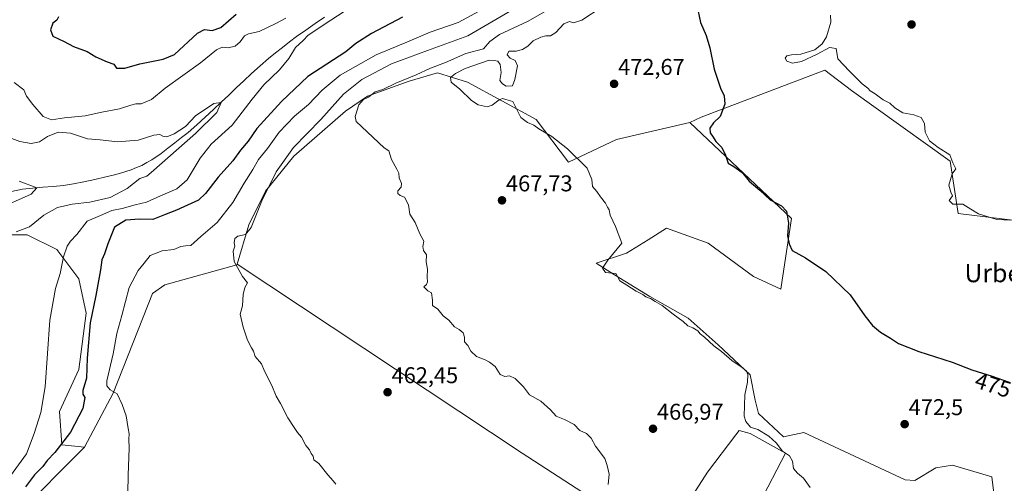
# Model space of a CAD drawing. Units: metres. Extents: x 587040 to 590483, y 4724352 to 4726710.
# Drawn here: x 588639 to 589070, y 4726185 to 4726388 of the extents above; entities that cross this region are included whole.
import ezdxf
from ezdxf.enums import TextEntityAlignment as Align

# ---------------------------------------------------------------- set-up
doc = ezdxf.new("R2010")
doc.units = ezdxf.units.M
doc.header["$MEASUREMENT"] = 0
for name, color, linetype, lineweight in [('Carátula', 7, 'Continuous', 5), ('Corriente natural lineal', 142, 'Continuous', 13), ('Cultivos herbáceos CxS', 92, 'Continuous', 0), ('Cultivos leñosos CxS', 92, 'Continuous', 0), ('Curva de nivel maestra', 36, 'Continuous', 30), ('Curva de nivel normal', 36, 'Continuous', 0), ('Matorral CxS', 135, 'Continuous', 0), ('Punto de cota en terreno', 7, 'Continuous', 0), ('Rótulo de curva de nivel directora', 19, 'Continuous', 0), ('Rótulo de punto de cota en terreno', 19, 'Continuous', 0), ('Texto cartográfico', 19, 'Continuous', 0)]:
    doc.layers.add(name, color=color, linetype=linetype, lineweight=lineweight)
doc.styles.add('Arial', font='txt', dxfattribs={"height": 0.2})

# ---------------------------------------------------------------- blocks, each defined once
blk = doc.blocks.new('*U151')
at = {"layer": 'Matorral CxS', "color": 135, "linetype": 'Continuous', "lineweight": 0}
blk.add_polyline3d([(589075.16, 4726300.3, 479.67), (589050.02, 4726303.44, 478.84), (589046.56, 4726326.26, 480.21), (589003.23, 4726357.28, 478.36), (588991.63, 4726366.28, 478.22), (588937.39, 4726345.58, 474.89), (588932.48, 4726343.29, 474.24), (588900.26, 4726335.81, 471.37), (588879.32, 4726325.82, 469.5), (588865.12, 4726344.6, 470.1), (588835.1, 4726361.02, 470.39), (588821.93, 4726365.1, 468.39), (588809.48, 4726361.44, 467.14), (588791.18, 4726354.85, 465.47), (588781.66, 4726348.26, 464.37), (588758.97, 4726328.49, 462.37), (588746.52, 4726313.12, 461.7), (588739.2, 4726298.48, 460.76), (588734.13, 4726281.11, 460.47), (588733.98, 4726280.92, 460.42), (588702.45, 4726272.1, 458.72), (588697.06, 4726268.25, 458.54), (588679.79, 4726224.6, 454.88), (588667.3, 4726200.94, 454.09), (588657.33, 4726201.95, 453.07), (588656.28, 4726216.54, 447.53), (588664.73, 4726235, 449.63), (588667.95, 4726259.68, 450.17), (588664.73, 4726274.7, 448.31), (588655.07, 4726287.57, 444.85), (588642.2, 4726294.01, 441.71), (588629.32, 4726294.01, 441.14)], dxfattribs=at)
blk = doc.blocks.new('*U152')
at = {"layer": 'Cultivos herbáceos CxS', "color": 92, "linetype": 'Continuous', "lineweight": 0}
blk.add_polyline3d([(589067.8157, 4726162.7833, 469.6748), (589064.7497, 4726187.9271, 471.4793), (589047.5757, 4726193.1017, 470.9676), (589040.2165, 4726191.8735, 470.7696), (589031.0165, 4726186.3507, 470.5433), (589026.7253, 4726186.7007, 470.3583), (588982.4569, 4726207.3423, 471.5636), (588973.4587, 4726205.5037, 471.0805), (588962.4777, 4726215.7529, 471.0044), (588961.0139, 4726221.6093, 471.3137), (588958.8179, 4726232.5905, 471.1158), (588944.9093, 4726245.7677, 470.2111), (588931.7323, 4726257.4809, 470.4838), (588914.8953, 4726266.9979, 469.5257), (588899.5223, 4726276.5149, 469.6655), (588891.4695, 4726281.6395, 469.8964), (588904.6467, 4726286.0317, 470.0333), (588914.1635, 4726291.8881, 470.539), (588922.2163, 4726297.0123, 470.9836), (588940.5177, 4726290.4241, 472.271), (588960.2825, 4726275.7819, 472.6553), (588972.2903, 4726270.2585, 473.4572), (588972.4001, 4726271.2965, 473.5304), (588976.9377, 4726301.2275, 475.4972), (588932.4787, 4726343.2855, 474.2385), (588937.3853, 4726345.5839, 474.8876), (588991.6347, 4726366.2761, 478.225), (589003.2315, 4726357.2811, 478.3572), (589046.5645, 4726326.2569, 480.2112), (589050.0193, 4726303.4393, 478.8368), (589075.1559, 4726300.3023, 479.6737)], dxfattribs=at)
blk = doc.blocks.new('*U165')
at = {"layer": 'Cultivos herbáceos CxS', "color": 92, "linetype": 'Continuous', "lineweight": 0}
blk.add_polyline3d([(588629.3249, 4726294.0079, 441.1365), (588642.1997, 4726294.0077, 441.7083), (588655.0737, 4726287.5703, 444.8493), (588664.7295, 4726274.6957, 448.3138), (588667.9475, 4726259.6753, 450.1681), (588664.7287, 4726234.9993, 449.6302), (588656.2825, 4726216.5385, 447.5303), (588657.3333, 4726201.9535, 453.0681), (588667.3013, 4726200.9385, 454.0921), (588637.5665, 4726171.1045, 453.4548)], dxfattribs=at)
blk = doc.blocks.new('*U194')
at = {"layer": 'Curva de nivel normal', "color": 36, "linetype": 'Continuous', "lineweight": 0}
blk.add_polyline3d([(588686.31, 4726180.9, 455), (588686.42, 4726188.63, 455), (588686.87, 4726200.46, 455), (588686.68, 4726204.46, 455), (588686.86, 4726206.84, 455), (588686.41, 4726209.16, 455), (588685.44, 4726214.7, 455), (588683.7, 4726219.64, 455), (588681.6, 4726224.32, 455), (588678.44, 4726226.07, 455), (588677.06, 4726227.78, 455), (588677.11, 4726229.98, 455), (588679.88, 4726241.92, 455), (588681.43, 4726250.83, 455), (588683.59, 4726258.7, 455), (588686.89, 4726270.99, 455), (588690.82, 4726278.38, 455), (588693.43, 4726281.55, 455), (588696.03, 4726284.9, 455), (588701.34, 4726287.06, 455), (588706.45, 4726287.57, 455), (588709.42, 4726288.93, 455), (588711.46, 4726289.23, 455), (588713.81, 4726289.37, 455), (588718.24, 4726293.32, 455), (588725.34, 4726299.49, 455), (588732.18, 4726308.2, 455), (588737.17, 4726316.62, 455), (588741, 4726322.6, 455), (588743.43, 4726327.1, 455), (588747.38, 4726331.82, 455), (588752.57, 4726339.06, 455), (588759.23, 4726346.04, 455), (588765.44, 4726351.13, 455), (588771.41, 4726357.42, 455), (588779.31, 4726364.02, 455), (588795, 4726372.96, 455), (588809.49, 4726378.86, 455), (588818.7, 4726382.8, 455), (588830.94, 4726387.17, 455), (588842.1, 4726393.08, 455)], dxfattribs=at)
blk = doc.blocks.new('*U198')
at = {"layer": 'Curva de nivel normal', "color": 36, "linetype": 'Continuous', "lineweight": 0}
for points in [[(588632.56, 4726185.18, 445), (588641.8, 4726198.09, 445), (588645.15, 4726206.99, 445), (588648.2, 4726216.08, 445), (588649.96, 4726227.46, 445), (588652.14, 4726256.66, 445), (588654.5, 4726270.49, 445), (588656.58, 4726277.02, 445), (588658.06, 4726284.44, 445), (588659.7, 4726289.09, 445), (588661.14, 4726291.22, 445), (588663.94, 4726294.16, 445), (588668.47, 4726300, 445), (588674.25, 4726302.53, 445), (588679.28, 4726304.74, 445), (588683.83, 4726305.56, 445), (588689.52, 4726307.23, 445), (588694.44, 4726308.38, 445), (588700.52, 4726311.15, 445), (588707.72, 4726314.19, 445), (588712.18, 4726318.15, 445), (588717.88, 4726327.67, 445), (588722.77, 4726333.79, 445), (588731.99, 4726342.14, 445), (588740.65, 4726353.48, 445), (588745.88, 4726359.77, 445), (588752.64, 4726366.3, 445), (588756.85, 4726371.34, 445), (588759.71, 4726376.14, 445), (588762.99, 4726379.2, 445), (588765.2487, 4726381.4903, 445), (588775.2336, 4726388.1786, 0), (588787.2722, 4726395.9838, 0)], [(588755.45, 4726389.04, 445), (588751.44, 4726386.88, 445), (588743.82, 4726383.18, 445), (588739.14, 4726382.12, 445), (588737.29, 4726381.2, 445), (588735.45, 4726378.6, 445), (588733.22, 4726376.73, 445), (588730.2, 4726376.02, 445), (588727.56, 4726376.23, 445), (588725.03, 4726375.1, 445), (588718.1, 4726369.46, 445), (588702.65, 4726358.33, 445), (588696.62, 4726353.35, 445), (588692.14, 4726351.52, 445), (588689.81, 4726351.42, 445), (588687.51, 4726350.87, 445), (588682.61, 4726349.22, 445), (588674.83, 4726347.86, 445), (588667.54, 4726346.26, 445), (588658.43, 4726345.26, 445), (588652.74, 4726344.4, 445), (588649.08, 4726345.84, 445), (588644.61, 4726351.23, 445), (588641.84, 4726354.86, 445), (588640.63, 4726357.66, 445), (588636.4, 4726360.87, 445)]]:
    blk.add_polyline3d(points, dxfattribs=at)
blk = doc.blocks.new('*U200')
at = {"layer": 'Curva de nivel normal', "color": 36, "linetype": 'Continuous', "lineweight": 0}
blk.add_polyline3d([(588637.38, 4726295.4, 440), (588643.19, 4726297.52, 440), (588649.5, 4726302.63, 440), (588655.49, 4726306.06, 440), (588661.79, 4726307.48, 440), (588669.58, 4726308.31, 440), (588678.49, 4726310.43, 440), (588685.98, 4726314.33, 440), (588691.45, 4726318.69, 440), (588694.57, 4726319.77, 440), (588696.525, 4726321.29, 440), (588715.8345, 4726338.4368, 0), (588725.2273, 4726347.6973, 0), (588727.0595, 4726352.077, 0), (588723.9044, 4726351.666, 0), (588718.03, 4726347.7, 440), (588716.03, 4726346.27, 440), (588711.44, 4726341.56, 440), (588706.59, 4726338.28, 440), (588703.32, 4726337.02, 440), (588701.51, 4726337.21, 440), (588700.26, 4726337.96, 440), (588697.6, 4726337.68, 440), (588690.73, 4726335.54, 440), (588681.73, 4726334.82, 440), (588674.12, 4726335.64, 440), (588668.61, 4726336.16, 440), (588661.12, 4726338.58, 440), (588655.68, 4726338.98, 440), (588651.12, 4726337.08, 440), (588647.48, 4726334.8, 440), (588643.85, 4726334.1, 440), (588638.98, 4726334.96, 440), (588634.2, 4726336.74, 440)], dxfattribs=at)
blk = doc.blocks.new('*U203')
at = {"layer": 'Curva de nivel normal', "color": 36, "linetype": 'Continuous', "lineweight": 0}
blk.add_polyline3d([(588777.3, 4726184.69, 460), (588776.18, 4726186.24, 460), (588773.86, 4726188.88, 460), (588769.9, 4726193.78, 460), (588767.76, 4726195.38, 460), (588767.48, 4726196.97, 460), (588766.55, 4726198.22, 460), (588765.82, 4726199.73, 460), (588764.28, 4726201.74, 460), (588762.28, 4726205.37, 460), (588760.57, 4726207.32, 460), (588759.17, 4726209.58, 460), (588756.31, 4726213.86, 460), (588753.15, 4726220.12, 460), (588751.21, 4726223.37, 460), (588749.3, 4726228.03, 460), (588746.17, 4726234.22, 460), (588744.75, 4726237.47, 460), (588742.05, 4726240.76, 460), (588741.36, 4726243.07, 460), (588740.38, 4726244.53, 460), (588738.68, 4726247.82, 460), (588736.74, 4726253.56, 460), (588735.95, 4726257.33, 460), (588735.48, 4726259.19, 460), (588736.45, 4726262.83, 460), (588736.8, 4726267.84, 460), (588737.55, 4726270.91, 460), (588738.73, 4726273.04, 460), (588736.53, 4726275.79, 460), (588732.89, 4726282.4, 460), (588732.44, 4726286.83, 460), (588733.16, 4726289.02, 460), (588732.82, 4726290.52, 460), (588733.11, 4726292.49, 460), (588734.43, 4726293.47, 460), (588737.79, 4726294.12, 460), (588740.31, 4726297.3, 460), (588744.94, 4726308.99, 460), (588751.3, 4726321.62, 460), (588758.77, 4726332.33, 460), (588770.77, 4726344.52, 460), (588780.77, 4726355.62, 460), (588788.77, 4726362.12, 460), (588801.78, 4726368.92, 460), (588817.48, 4726374.87, 460), (588835.24, 4726381.19, 460), (588857.94, 4726394.58, 460)], dxfattribs=at)
blk = doc.blocks.new('*U211')
at = {"layer": 'Curva de nivel normal', "color": 36, "linetype": 'Continuous', "lineweight": 0}
blk.add_polyline3d([(588994.06, 4726390.28, 480), (588994.24, 4726387.26, 480), (588992.35, 4726380.78, 480), (588990.47, 4726377.75, 480), (588987.15, 4726375.15, 480), (588981.11, 4726373.17, 480), (588977.06, 4726372.91, 480), (588974.97, 4726372.53, 480), (588974.25, 4726371.47, 480), (588974.99, 4726370.12, 480), (588977.42, 4726369.3, 480), (588981.45, 4726370, 480), (588988.28, 4726373.24, 480), (588993.67, 4726376.15, 480), (588996.52, 4726375.74, 480), (588997.37, 4726371.22, 480), (589002.42, 4726365.81, 480), (589007.98, 4726360.19, 480), (589010.42, 4726358.28, 480), (589011.48, 4726357.08, 480), (589013.71, 4726355.82, 480), (589017.23, 4726353.23, 480), (589020.13, 4726351.8, 480), (589022.27, 4726349.68, 480), (589025.78, 4726347.5, 480), (589030.6, 4726346.67, 480), (589033.8, 4726345.52, 480), (589035.24, 4726342.9, 480), (589035.61, 4726339, 480), (589037.46, 4726335.2, 480), (589041.28, 4726332.36, 480), (589046.37, 4726329.1, 480), (589047.61, 4726325.63, 480), (589049.02, 4726323.01, 480), (589047.45, 4726320.74, 480), (589045.99, 4726315.8, 480), (589046.81, 4726312.74, 480), (589047.53, 4726311.05, 480), (589046.14, 4726309.11, 480), (589047.75, 4726307.5, 480), (589052.11, 4726307.52, 480), (589055.51, 4726305.27, 480), (589058.9, 4726303.23, 480), (589066.98, 4726300.69, 480), (589073.03, 4726300.39, 480)], dxfattribs=at)
blk = doc.blocks.new('*U220')
at = {"layer": 'Curva de nivel normal', "color": 36, "linetype": 'Continuous', "lineweight": 0}
blk.add_polyline3d([(588628.7069, 4726305.1506, 435), (588643.8677, 4726311.8991, 0), (588646.4092, 4726314.634, 0), (588638.5761, 4726317.6141, 0)], dxfattribs=at)
blk = doc.blocks.new('*U223')
at = {"layer": 'Curva de nivel maestra', "color": 36, "linetype": 'Continuous', "lineweight": 30}
blk.add_polyline3d([(588935.55, 4726394.73, 475), (588937.17, 4726387.09, 475), (588939.62, 4726381.38, 475), (588941.26, 4726376.04, 475), (588943.06, 4726366.69, 475), (588945.87, 4726358.37, 475), (588947.47, 4726354.95, 475), (588947.74, 4726351.36, 475), (588945.71, 4726345.95, 475), (588942.79, 4726343.07, 475), (588941.22, 4726340.78, 475), (588941.37, 4726338.76, 475), (588942.75, 4726336.82, 475), (588943.9, 4726334.96, 475), (588946.42, 4726332.35, 475), (588948.13, 4726328.97, 475), (588949.31, 4726325.46, 475), (588951.74, 4726324.01, 475), (588955.36, 4726321.31, 475), (588958.4, 4726317.56, 475), (588963.13, 4726313.54, 475), (588967.67, 4726309.39, 475), (588972.62, 4726306.73, 475), (588974.78, 4726304.39, 475), (588975.62, 4726299.16, 475), (588975.23, 4726293.63, 475), (588975.97, 4726290.03, 475), (588977.29, 4726287.17, 475), (588983.06, 4726283.97, 475), (588992.02, 4726277.96, 475), (589002.69, 4726267.74, 475), (589009.07, 4726258.48, 475), (589012.46, 4726254.21, 475), (589015.99, 4726251.4, 475), (589020.3, 4726248.72, 475), (589023.89, 4726246.35, 475), (589032.83, 4726242.84, 475), (589047.32, 4726238.23, 475), (589056.02, 4726234.89, 475), (589064.93, 4726232.02, 475), (589072.35, 4726229.45, 475)], dxfattribs=at)
blk = doc.blocks.new('*U226')
at = {"layer": 'Curva de nivel maestra', "color": 36, "linetype": 'Continuous', "lineweight": 30}
for points in [[(588655.9, 4726389.64, 450), (588655.18, 4726388.15, 450), (588653.4, 4726386.74, 450), (588652.31, 4726383.88, 450), (588653.45, 4726381.18, 450), (588658.34, 4726378.77, 450), (588662.39, 4726376.54, 450), (588668.45, 4726374.43, 450), (588672.17, 4726372.11, 450), (588677.16, 4726369.88, 450), (588680.05, 4726368.82, 450), (588681.35, 4726367.07, 450), (588685, 4726367.15, 450), (588691.45, 4726368.92, 450), (588701.75, 4726371.02, 450), (588706.64, 4726373.05, 450), (588716.78, 4726382.46, 450), (588719.87, 4726384.06, 450), (588723.22, 4726383.6, 450), (588726.93, 4726384.94, 450), (588733.76, 4726390.7, 450)], [(588806.61, 4726389.49, 450), (588792.98, 4726382.25, 450), (588786.11, 4726377.84, 450), (588781.77, 4726374.19, 450), (588765.16, 4726363.42, 450), (588753.52, 4726352.42, 450), (588742.7, 4726340.71, 450), (588738.99, 4726335.12, 450), (588735.62, 4726331.14, 450), (588732.18, 4726326.52, 450), (588725.76, 4726319.3, 450), (588720.3, 4726312.19, 450), (588717.23, 4726309.24, 450), (588707.6, 4726304.8, 450), (588702.36, 4726302.85, 450), (588697.26, 4726300.69, 450), (588691.42, 4726300.94, 450), (588685.41, 4726300.51, 450), (588680.33, 4726297.36, 450), (588677.54, 4726290.05, 450), (588676.03, 4726285.67, 450), (588674.91, 4726283.03, 450), (588674.29, 4726278.65, 450), (588672.2, 4726267.37, 450), (588669.75, 4726255.49, 450), (588668.46, 4726240, 450), (588668.08, 4726231.2, 450), (588666.58, 4726225.84, 450), (588666.56, 4726224.13, 450), (588667.41, 4726222.66, 450), (588666.58, 4726217.84, 450), (588661.14, 4726207.52, 450), (588654.33, 4726198.55, 450), (588650.96, 4726195.1, 450), (588648.99, 4726192.51, 450), (588645.4, 4726188.76, 450), (588641.46, 4726183.5, 450)]]:
    blk.add_polyline3d(points, dxfattribs=at)
blk = doc.blocks.new('5PATER')
at = {"layer": 'Carátula', "linetype": 'Continuous', "lineweight": 5}
h = blk.add_hatch(color=250, dxfattribs=at)
edge = h.paths.add_edge_path()
edge.add_ellipse((0, 0.01), major_axis=(-1.33, -1.34), ratio=0.999422, start_angle=0, end_angle=360)

msp = doc.modelspace()

# ---------------------------------------------------------------- linework, layer by layer
at = {"layer": 'Corriente natural lineal', "color": 142, "linetype": 'Continuous', "lineweight": 13}
msp.add_polyline3d([(588772.47, 4726389.39, 445.08), (588768.34, 4726386.6, 444.54), (588764.21, 4726383.8, 444.06), (588760.08, 4726381.01, 443.72), (588757.04, 4726378.6, 443.53), (588753.99, 4726376.2, 443.61), (588750.95, 4726373.79, 443.39), (588747.9, 4726371.38, 442.84), (588744.16, 4726368.08, 442.48), (588740.41, 4726364.77, 442.22), (588737.08, 4726361.6, 441.76), (588733.75, 4726358.44, 441.6), (588730.42, 4726355.27, 441.45), (588727.09, 4726352.11, 440.96), (588723.76, 4726348.94, 440.7), (588720.08, 4726345.61, 440.41), (588716.4, 4726342.27, 440), (588712.72, 4726338.94, 439.32), (588709.76, 4726336.63, 439.4), (588706.8, 4726334.32, 438.85), (588703.83, 4726332, 439.23), (588700.87, 4726329.69, 439.18), (588696.8, 4726326.93, 438.6), (588694.59, 4726325.7, 438.52), (588692.37, 4726324.46, 438.27), (588690.05, 4726323.51, 437.94), (588687.73, 4726322.55, 437.92), (588685.35, 4726321.8, 437.74), (588682.96, 4726321.04, 437.58), (588679.81, 4726320.23, 437.37), (588676.65, 4726319.41, 437.17), (588671.79, 4726318.31, 437.12), (588666.93, 4726317.2, 436.92), (588662.47, 4726316.42, 436.51), (588658, 4726315.63, 436.6), (588653.52, 4726315.25, 436.67), (588649.04, 4726314.86, 436.69), (588644.56, 4726314.48, 436.1), (588640.08, 4726314.09, 434.92), (588635.23, 4726313.06, 434.31)], dxfattribs=at)
at = {"layer": 'Cultivos herbáceos CxS', "color": 92, "linetype": 'Continuous', "lineweight": 0}
for points in [[(589167.48, 4726352.87, 479.61), (589148.95, 4726352.61, 479.65), (589137.73, 4726335.73, 479.4), (589135.89, 4726302.61, 477.68), (589094.94, 4726306.2, 480.07), (589088.06, 4726315.49, 481.52), (589081.92, 4726316.72, 480.81), (589079.52, 4726314.61, 480.8), (589077.02, 4726312.42, 480.49), (589075.16, 4726300.3, 479.67), (589050.02, 4726303.44, 478.84), (589046.56, 4726326.26, 480.21), (589003.23, 4726357.28, 478.36), (588991.63, 4726366.28, 478.22), (588937.39, 4726345.58, 474.89), (588932.48, 4726343.29, 474.24)], [(588932.48, 4726343.29, 474.24), (588976.94, 4726301.23, 475.5), (588972.4, 4726271.3, 473.53), (588972.29, 4726270.26, 473.46), (588960.28, 4726275.78, 472.66), (588940.52, 4726290.42, 472.27), (588922.22, 4726297.01, 470.98), (588914.16, 4726291.89, 470.54), (588904.65, 4726286.03, 470.03), (588891.47, 4726281.64, 469.9), (588899.52, 4726276.51, 469.67), (588914.9, 4726267, 469.53), (588931.73, 4726257.48, 470.48), (588944.91, 4726245.77, 470.21), (588958.82, 4726232.59, 471.12), (588961.01, 4726221.61, 471.31), (588962.48, 4726215.75, 471), (588973.46, 4726205.5, 471.08), (588982.46, 4726207.34, 471.56), (589026.73, 4726186.7, 470.36), (589031.02, 4726186.35, 470.54), (589040.22, 4726191.87, 470.77), (589047.58, 4726193.1, 470.97), (589064.75, 4726187.93, 471.48), (589067.82, 4726162.78, 469.67)], [(588629.32, 4726294.01, 441.14), (588642.2, 4726294.01, 441.71), (588655.07, 4726287.57, 444.85), (588664.73, 4726274.7, 448.31), (588667.95, 4726259.68, 450.17), (588664.73, 4726235, 449.63), (588656.28, 4726216.54, 447.53), (588657.33, 4726201.95, 453.07), (588667.3, 4726200.94, 454.09)], [(588667.3, 4726200.94, 454.09), (588637.57, 4726171.1, 453.45)]]:
    msp.add_polyline3d(points, dxfattribs=at)
at = {"layer": 'Cultivos leñosos CxS', "color": 92, "linetype": 'Continuous', "lineweight": 0}
for points in [[(588888.03, 4726179.47, 463.83), (588859.04, 4726198.35, 463.26), (588734.13, 4726281.11, 460.47), (588739.2, 4726298.48, 460.76), (588746.52, 4726313.12, 461.7), (588758.97, 4726328.49, 462.37), (588781.66, 4726348.26, 464.37), (588791.18, 4726354.85, 465.47), (588809.48, 4726361.44, 467.14), (588821.93, 4726365.1, 468.39), (588835.1, 4726361.02, 470.39), (588865.12, 4726344.6, 470.1), (588879.32, 4726325.82, 469.5), (588900.26, 4726335.81, 471.37), (588932.48, 4726343.29, 474.24), (588976.94, 4726301.23, 475.5), (588972.4, 4726271.3, 473.53), (588972.29, 4726270.26, 473.46), (588960.28, 4726275.78, 472.66), (588940.52, 4726290.42, 472.27), (588922.22, 4726297.01, 470.98), (588914.16, 4726291.89, 470.54), (588904.65, 4726286.03, 470.03), (588891.47, 4726281.64, 469.9), (588899.52, 4726276.51, 469.67), (588914.9, 4726267, 469.53), (588931.73, 4726257.48, 470.48), (588944.91, 4726245.77, 470.21), (588958.82, 4726232.59, 471.12), (588961.01, 4726221.61, 471.31), (588962.48, 4726215.75, 471), (588973.46, 4726205.5, 471.08), (588982.46, 4726207.34, 471.56), (589026.73, 4726186.7, 470.36), (589031.02, 4726186.35, 470.54), (589040.22, 4726191.87, 470.77), (589047.58, 4726193.1, 470.97), (589064.75, 4726187.93, 471.48), (589067.82, 4726162.78, 469.67)], [(588932.48, 4726343.29, 474.24), (588900.26, 4726335.81, 471.37), (588879.32, 4726325.82, 469.5), (588865.12, 4726344.6, 470.1), (588835.1, 4726361.02, 470.39), (588821.93, 4726365.1, 468.39), (588809.48, 4726361.44, 467.14), (588791.18, 4726354.85, 465.47), (588781.66, 4726348.26, 464.37), (588758.97, 4726328.49, 462.37), (588746.52, 4726313.12, 461.7), (588739.2, 4726298.48, 460.76), (588734.13, 4726281.11, 460.47)], [(588932.48, 4726343.29, 474.24), (588976.94, 4726301.23, 475.5), (588972.4, 4726271.3, 473.53), (588972.29, 4726270.26, 473.46), (588960.28, 4726275.78, 472.66), (588940.52, 4726290.42, 472.27), (588922.22, 4726297.01, 470.98), (588914.16, 4726291.89, 470.54), (588904.65, 4726286.03, 470.03), (588891.47, 4726281.64, 469.9), (588899.52, 4726276.51, 469.67), (588914.9, 4726267, 469.53), (588931.73, 4726257.48, 470.48), (588944.91, 4726245.77, 470.21), (588958.82, 4726232.59, 471.12), (588961.01, 4726221.61, 471.31), (588962.48, 4726215.75, 471), (588973.46, 4726205.5, 471.08), (588982.46, 4726207.34, 471.56), (589026.73, 4726186.7, 470.36), (589031.02, 4726186.35, 470.54), (589040.22, 4726191.87, 470.77), (589047.58, 4726193.1, 470.97), (589064.75, 4726187.93, 471.48), (589067.82, 4726162.78, 469.67)], [(588637.57, 4726171.1, 453.45), (588667.3, 4726200.94, 454.09), (588679.79, 4726224.6, 454.88), (588697.06, 4726268.25, 458.54), (588702.45, 4726272.1, 458.72), (588733.98, 4726280.92, 460.42), (588734.13, 4726281.11, 460.47), (588859.04, 4726198.35, 463.26), (588888.03, 4726179.47, 463.83)], [(588734.13, 4726281.11, 460.47), (588733.98, 4726280.92, 460.42), (588702.45, 4726272.1, 458.72), (588697.06, 4726268.25, 458.54), (588679.79, 4726224.6, 454.88), (588667.3, 4726200.94, 454.09)], [(588734.13, 4726281.11, 460.47), (588859.04, 4726198.35, 463.26), (588888.03, 4726179.47, 463.83), (588922.04, 4726161.72, 465.69), (588940.21, 4726190.05, 467.58), (588952.67, 4726206.33, 468.86), (588954.13, 4726208.24, 468.96), (588958.96, 4726206.91, 468.69), (588974.36, 4726198.3, 469.97), (588951.29, 4726153.83, 466.84), (588953.25, 4726152.36, 466.93), (588983.71, 4726137.42, 467.22), (589030.4, 4726117.62, 466.39), (589053.98, 4726111.8, 466.68), (589079.72, 4726106.01, 465.49), (589131.68, 4726105.32, 466.17), (589155.2, 4726104.02, 465.71), (589159.86, 4726102.21, 465.65)], [(588734.13, 4726281.11, 460.47), (588859.04, 4726198.35, 463.26), (588888.03, 4726179.47, 463.83), (588922.04, 4726161.72, 465.69), (588940.21, 4726190.05, 467.58), (588952.67, 4726206.33, 468.86), (588954.13, 4726208.24, 468.96), (588958.96, 4726206.91, 468.69), (588974.36, 4726198.3, 469.97), (588951.29, 4726153.83, 466.84), (588953.25, 4726152.36, 466.93), (588983.71, 4726137.42, 467.22), (589030.4, 4726117.62, 466.39), (589053.98, 4726111.8, 466.68), (589079.72, 4726106.01, 465.49), (589131.68, 4726105.32, 466.17), (589155.2, 4726104.02, 465.71), (589159.86, 4726102.21, 465.65)], [(588922.04, 4726161.72, 465.69), (588940.21, 4726190.05, 467.58), (588952.67, 4726206.33, 468.86), (588954.13, 4726208.24, 468.96), (588958.96, 4726206.91, 468.69), (588974.36, 4726198.3, 469.97), (588951.29, 4726153.83, 466.84)], [(588951.29, 4726153.83, 466.84), (588974.36, 4726198.3, 469.97), (588958.96, 4726206.91, 468.69), (588954.13, 4726208.24, 468.96), (588952.67, 4726206.33, 468.86), (588940.21, 4726190.05, 467.58), (588922.04, 4726161.72, 465.69)], [(588667.3, 4726200.94, 454.09), (588637.57, 4726171.1, 453.45)]]:
    msp.add_polyline3d(points, dxfattribs=at)
at = {"layer": 'Curva de nivel normal', "color": 36, "linetype": 'Continuous', "lineweight": 0}
for points in [[(588874.12, 4726394.87, 465), (588861.35, 4726387.53, 465), (588849, 4726381.78, 465), (588844.85, 4726378.81, 465), (588842.13, 4726375.62, 465), (588834.3, 4726373.45, 465), (588825.39, 4726369.64, 465), (588818.77, 4726367.02, 465), (588812.51, 4726364.2, 465), (588803.65, 4726360.57, 465), (588797.98, 4726357.8, 465), (588794.67, 4726356.64, 465), (588791.66, 4726354.4, 465), (588789.44, 4726353.28, 465), (588787.43, 4726350.94, 465), (588785.8, 4726345.94, 465), (588786.27, 4726343.73, 465), (588798.5, 4726332.21, 465), (588800.53, 4726330.82, 465), (588801.71, 4726327.09, 465), (588804.09, 4726322.84, 465), (588805.01, 4726321.01, 465), (588805.17, 4726318.98, 465), (588806.13, 4726316.46, 465), (588805.95, 4726314.98, 465), (588804.56, 4726313.32, 465), (588804.56, 4726312.15, 465), (588805.61, 4726311.32, 465), (588807.48, 4726310.48, 465), (588809.22, 4726307.11, 465), (588809.79, 4726303.14, 465), (588812.07, 4726299.46, 465), (588814.24, 4726294.42, 465), (588815.97, 4726291.22, 465), (588815.42, 4726288.94, 465), (588815.71, 4726287.1, 465), (588817.14, 4726285.19, 465), (588816.92, 4726282.26, 465), (588817.46, 4726279, 465), (588817.38, 4726275.49, 465), (588817.56, 4726273.36, 465), (588817.13, 4726272.28, 465), (588815.96, 4726271.21, 465), (588817.69, 4726269.41, 465), (588819.26, 4726268.57, 465), (588819.7, 4726265.45, 465), (588819.71, 4726263.02, 465), (588821.99, 4726261.39, 465), (588824.35, 4726258.51, 465), (588826.84, 4726256.63, 465), (588829.33, 4726253.75, 465), (588831.43, 4726252.51, 465), (588833.17, 4726251.08, 465), (588833.69, 4726249.14, 465), (588833.76, 4726247.17, 465), (588835.22, 4726245.48, 465), (588836.54, 4726243.1, 465), (588839.02, 4726240.64, 465), (588842.79, 4726239.3, 465), (588844.73, 4726238.16, 465), (588847.14, 4726236.34, 465), (588849.4, 4726232.78, 465), (588851.43, 4726231.91, 465), (588853.43, 4726232.18, 465), (588855.87, 4726231.12, 465), (588859.54, 4726227.38, 465), (588862.21, 4726223.94, 465), (588867.18, 4726221.04, 465), (588871.44, 4726217.38, 465), (588873.85, 4726214.6, 465), (588877.56, 4726213.11, 465), (588881.72, 4726210.95, 465), (588884.27, 4726208.21, 465), (588887.17, 4726206.91, 465), (588889.16, 4726204.9, 465), (588891.15, 4726201.43, 465), (588895.16, 4726195.99, 465), (588896.2, 4726192.84, 465), (588897.08, 4726189.17, 465), (588896.61, 4726184.52, 465)], [(588985.11, 4726183.2, 470), (588982.23, 4726187.37, 470), (588979.59, 4726189.51, 470), (588977.93, 4726191.55, 470), (588977.43, 4726194.84, 470), (588976.19, 4726197.08, 470), (588973.05, 4726199.13, 470), (588970.24, 4726202.8, 470), (588967.12, 4726205.74, 470), (588962.24, 4726208.65, 470), (588958.98, 4726209.73, 470), (588956.92, 4726212.18, 470), (588956.24, 4726214.47, 470), (588956.59, 4726223.92, 470), (588957.7, 4726229.51, 470), (588957.86, 4726232.75, 470), (588957.26, 4726234.26, 470), (588955.32, 4726235.9, 470), (588950.83, 4726238.9, 470), (588946.26, 4726242.92, 470), (588942.95, 4726245.36, 470), (588938.82, 4726249.14, 470), (588936.92, 4726250.66, 470), (588935.89, 4726251.96, 470), (588933.79, 4726253.3, 470), (588931.6, 4726254.1, 470), (588929.55, 4726256.06, 470), (588925.15, 4726259.23, 470), (588920.29, 4726263.03, 470), (588917.2, 4726264.79, 470), (588915.27, 4726266.06, 470), (588913.23, 4726266.82, 470), (588911.81, 4726267.88, 470), (588908.96, 4726269.36, 470), (588904.92, 4726271.99, 470), (588901.75, 4726273.82, 470), (588900.11, 4726277.05, 470), (588895.51, 4726277.56, 470), (588894.21, 4726279.41, 470), (588896.59, 4726282.89, 470), (588902.62, 4726290.36, 470), (588899.93, 4726297.62, 470), (588897.6, 4726302.62, 470), (588897.17, 4726304.98, 470), (588896.44, 4726306.17, 470), (588895.53, 4726307.92, 470), (588893.35, 4726310.66, 470), (588891.66, 4726313.08, 470), (588889.88, 4726315.19, 470), (588889.5, 4726318.22, 470), (588887.46, 4726323.18, 470), (588878.8, 4726331.73, 470), (588872.02, 4726337.09, 470), (588866.35, 4726340.56, 470), (588864.15, 4726342.16, 470), (588861.29, 4726343.22, 470), (588858.4, 4726345.45, 470), (588854.92, 4726352.48, 470), (588851.9, 4726353.29, 470), (588850.33, 4726353.82, 470), (588848.9, 4726353.24, 470), (588845.9, 4726350.8, 470), (588843.6, 4726350.17, 470), (588839.78, 4726350.98, 470), (588836.74, 4726352.94, 470), (588831.72, 4726357.95, 470), (588827.89, 4726360.89, 470), (588827.64, 4726363, 470), (588829.86, 4726364.76, 470), (588834.06, 4726366.91, 470), (588844.51, 4726370.56, 470), (588846.7, 4726370.42, 470), (588848.38, 4726370.1, 470), (588849.43, 4726368.68, 470), (588849.86, 4726365.15, 470), (588849.25, 4726361.67, 470), (588850.38, 4726360.21, 470), (588851.95, 4726359.22, 470), (588854.76, 4726359.33, 470), (588855.76, 4726362.12, 470), (588856.9, 4726368.12, 470), (588855.9, 4726370.49, 470), (588853.79, 4726371.51, 470), (588852.37, 4726372.94, 470), (588853.19, 4726374.48, 470), (588856.33, 4726374.48, 470), (588859.18, 4726375.22, 470), (588861.43, 4726376.77, 470), (588863.85, 4726379.08, 470), (588867.12, 4726380.66, 470), (588869.43, 4726381.19, 470), (588871.43, 4726381.21, 470), (588873.76, 4726382.72, 470), (588877.19, 4726386.54, 470), (588879.8, 4726387.51, 470), (588881.52, 4726387.03, 470), (588885.1, 4726388.2, 470), (588894.1, 4726393.95, 470)]]:
    msp.add_polyline3d(points, dxfattribs=at)
at = {"layer": 'Matorral CxS', "color": 135, "linetype": 'Continuous', "lineweight": 0}
for points in [[(588932.48, 4726343.29, 474.24), (588900.26, 4726335.81, 471.37), (588879.32, 4726325.82, 469.5), (588865.12, 4726344.6, 470.1), (588835.1, 4726361.02, 470.39), (588821.93, 4726365.1, 468.39), (588809.48, 4726361.44, 467.14), (588791.18, 4726354.85, 465.47), (588781.66, 4726348.26, 464.37), (588758.97, 4726328.49, 462.37), (588746.52, 4726313.12, 461.7), (588739.2, 4726298.48, 460.76), (588734.13, 4726281.11, 460.47)], [(589167.48, 4726352.87, 479.61), (589148.95, 4726352.61, 479.65), (589137.73, 4726335.73, 479.4), (589135.89, 4726302.61, 477.68), (589094.94, 4726306.2, 480.07), (589088.06, 4726315.49, 481.52), (589081.92, 4726316.72, 480.81), (589079.52, 4726314.61, 480.8), (589077.02, 4726312.42, 480.49), (589075.16, 4726300.3, 479.67), (589050.02, 4726303.44, 478.84), (589046.56, 4726326.26, 480.21), (589003.23, 4726357.28, 478.36), (588991.63, 4726366.28, 478.22), (588937.39, 4726345.58, 474.89), (588932.48, 4726343.29, 474.24)], [(588629.32, 4726294.01, 441.14), (588642.2, 4726294.01, 441.71), (588655.07, 4726287.57, 444.85), (588664.73, 4726274.7, 448.31), (588667.95, 4726259.68, 450.17), (588664.73, 4726235, 449.63), (588656.28, 4726216.54, 447.53), (588657.33, 4726201.95, 453.07), (588667.3, 4726200.94, 454.09)], [(588734.13, 4726281.11, 460.47), (588733.98, 4726280.92, 460.42), (588702.45, 4726272.1, 458.72), (588697.06, 4726268.25, 458.54), (588679.79, 4726224.6, 454.88), (588667.3, 4726200.94, 454.09)]]:
    msp.add_polyline3d(points, dxfattribs=at)

# ---------------------------------------------------------------- block references
at = {"layer": 'Cultivos herbáceos CxS', "color": 92, "linetype": 'Continuous', "lineweight": 0}
for name in ['*U152', '*U165']:
    msp.add_blockref(name, (0, 0), dxfattribs=at)
at = {"layer": 'Curva de nivel maestra', "color": 36, "linetype": 'Continuous', "lineweight": 30}
for name in ['*U223', '*U226']:
    msp.add_blockref(name, (0, 0), dxfattribs=at)
at = {"layer": 'Curva de nivel normal', "color": 36, "linetype": 'Continuous', "lineweight": 0}
for name in ['*U203', '*U211', '*U198', '*U194', '*U200', '*U220']:
    msp.add_blockref(name, (0, 0), dxfattribs=at)
at = {"layer": 'Matorral CxS', "color": 135, "linetype": 'Continuous', "lineweight": 0}
msp.add_blockref('*U151', (0, 0), dxfattribs=at)
at = {"layer": 'Punto de cota en terreno', "linetype": 'Continuous', "lineweight": 0}
for p in [(589029.59, 4726386.23, 481.76), (588899.28, 4726360.2, 472.67), (588850.16, 4726309.14, 467.73), (588800.04, 4726225.04, 462.45), (589026.58, 4726211.03, 472.5), (588916.32, 4726209.02, 466.97)]:
    msp.add_blockref('5PATER', p, dxfattribs=at)

# ---------------------------------------------------------------- texts
at = {"layer": 'Rótulo de curva de nivel directora', "color": 19, "linetype": 'Continuous', "lineweight": 0, "style": 'Arial'}
msp.add_text('475', height=7, rotation=-17.8542, dxfattribs=at).set_placement((589065.31, 4726228.19), align=Align.MIDDLE_CENTER)
at = {"layer": 'Rótulo de punto de cota en terreno', "color": 19, "linetype": 'Continuous', "lineweight": 0, "style": 'Arial'}
for s, p in [('472,67', (588901.04, 4726361.96)), ('467,73', (588851.92, 4726310.9)), ('462,45', (588801.8, 4726226.8)), ('472,5', (589028.34, 4726212.79)), ('466,97', (588918.08, 4726210.78))]:
    msp.add_text(s, height=7, dxfattribs=at).set_placement(p, align=Align.BOTTOM_LEFT)
at = {"layer": 'Texto cartográfico', "color": 19, "linetype": 'Continuous', "lineweight": 0, "style": 'Arial'}
msp.add_text('Urbezabal', height=8, dxfattribs=at).set_placement((589078.86, 4726277.25), align=Align.MIDDLE_CENTER)

doc.saveas('drawing.dxf')
